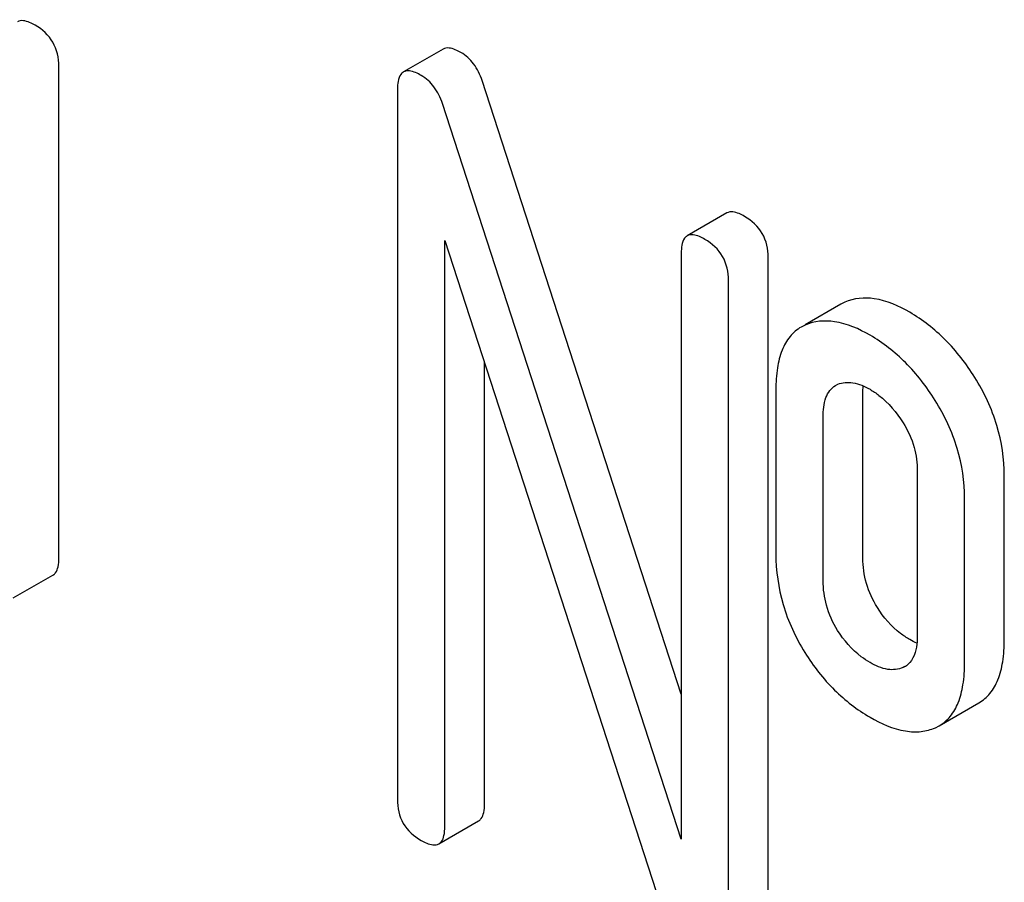
# Model space of a CAD drawing. Units: millimetres. Extents: x 0 to 4200, y -3 to 2970.
# Drawn here: x 3300 to 3306, y 1558 to 1562 of the extents above; entities that cross this region are included whole.
import ezdxf

# ---------------------------------------------------------------- set-up
doc = ezdxf.new("R2010")
doc.units = ezdxf.units.MM
doc.header["$LTSCALE"] = 231
doc.layers.get('0').update_dxf_attribs({"linetype": 'CONTINUOUS'})

msp = doc.modelspace()

# ---------------------------------------------------------------- linework, layer by layer
at = {"color": 7, "linetype": 'Continuous'}
for p, q in [((3302.5976, 1562.1251), (3302.3855, 1562.0027)), ((3300.5444, 1559.4073), (3300.5444, 1562.0336)), ((3303.8704, 1558.6802), (3302.8063, 1561.9563)), ((3302.3541, 1561.9112), (3302.3541, 1558.1176)), ((3303.8704, 1557.9046), (3302.5942, 1561.8339)), ((3304.1139, 1561.2497), (3303.9018, 1561.1272)), ((3302.6068, 1557.9717), (3302.6068, 1561.1029)), ((3302.6068, 1561.1029), (3303.883, 1557.1736)), ((3303.8704, 1561.0358), (3303.8704, 1557.9046)), ((3304.3352, 1557.2187), (3304.3352, 1561.0123)), ((3304.1231, 1557.0962), (3304.1231, 1560.8899)), ((3304.7233, 1560.7628), (3304.5316, 1560.6522)), ((3304.7444, 1560.7736), (3304.7233, 1560.7628)), ((3304.5322, 1560.6511), (3304.5112, 1560.6404)), ((3302.8189, 1558.0941), (3302.8189, 1560.4498)), ((3304.695, 1560.3289), (3304.7065, 1560.3347)), ((3304.3758, 1560.3062), (3304.3758, 1559.4308)), ((3304.8407, 1559.4073), (3304.8407, 1560.2828)), ((3304.6286, 1559.2849), (3304.6286, 1560.1603)), ((3305.1315, 1559.87), (3305.1315, 1558.9945)), ((3305.5963, 1558.9711), (3305.5963, 1559.8465)), ((3305.3842, 1558.8486), (3305.3842, 1559.7241)), ((3300.3009, 1559.1933), (3300.513, 1559.3158)), ((3305.0648, 1558.8271), (3305.0556, 1558.8224)), ((3305.2486, 1558.5111), (3305.4607, 1558.6336)), ((3305.2279, 1558.5006), (3305.2486, 1558.5111)), ((3302.5754, 1557.8802), (3302.7875, 1558.0027))]:
    msp.add_line(p, q, dxfattribs=at)
msp.add_arc((3305.0111, 1558.9202), 0.1075, 299.9773, 310.1632, dxfattribs=at)
for points, knots in [([(3300.4181, 1562.2525), (3300.4084, 1562.2581), (3300.3803, 1562.2729), (3300.342, 1562.2819), (3300.3232, 1562.271)], [0, 0, 0, 0, 0.339156, 1, 1, 1, 1]), ([(3300.5444, 1562.0336), (3300.5444, 1562.0774), (3300.5248, 1562.1682), (3300.456, 1562.2306), (3300.4181, 1562.2525)], [0, 0, 0, 0, 0.500002, 1, 1, 1, 1]), ([(3302.6926, 1562.1066), (3302.6829, 1562.1122), (3302.6548, 1562.1271), (3302.6164, 1562.136), (3302.5976, 1562.1251)], [0, 0, 0, 0, 0.33915, 1, 1, 1, 1]), ([(3302.8063, 1561.9563), (3302.7958, 1561.9881), (3302.7678, 1562.047), (3302.719, 1562.0914), (3302.6926, 1562.1066)], [0, 0, 0, 0, 0.522973, 1, 1, 1, 1]), ([(3302.3855, 1562.0027), (3302.3801, 1561.9995), (3302.3555, 1561.9756), (3302.3541, 1561.9381), (3302.3541, 1561.9112)], [0, 0, 0, 0, 0.188257, 1, 1, 1, 1]), ([(3302.4804, 1561.9841), (3302.4708, 1561.9897), (3302.4427, 1562.0046), (3302.4043, 1562.0135), (3302.3855, 1562.0027)], [0, 0, 0, 0, 0.33915, 1, 1, 1, 1]), ([(3302.5942, 1561.8339), (3302.5836, 1561.8656), (3302.5556, 1561.9245), (3302.5068, 1561.9689), (3302.4804, 1561.9841)], [0, 0, 0, 0, 0.522973, 1, 1, 1, 1]), ([(3304.2089, 1561.2312), (3304.1992, 1561.2368), (3304.1711, 1561.2516), (3304.1328, 1561.2606), (3304.1139, 1561.2497)], [0, 0, 0, 0, 0.33915, 1, 1, 1, 1]), ([(3304.3352, 1561.0123), (3304.3352, 1561.0561), (3304.3156, 1561.1469), (3304.2468, 1561.2093), (3304.2089, 1561.2312)], [0, 0, 0, 0, 0.500001, 1, 1, 1, 1]), ([(3303.9018, 1561.1272), (3303.8964, 1561.1241), (3303.8718, 1561.1001), (3303.8704, 1561.0627), (3303.8704, 1561.0358)], [0, 0, 0, 0, 0.188257, 1, 1, 1, 1]), ([(3303.9967, 1561.1087), (3303.9871, 1561.1143), (3303.959, 1561.1292), (3303.9206, 1561.1381), (3303.9018, 1561.1272)], [0, 0, 0, 0, 0.33915, 1, 1, 1, 1]), ([(3304.1231, 1560.8899), (3304.1231, 1560.9337), (3304.1035, 1561.0244), (3304.0347, 1561.0868), (3303.9967, 1561.1087)], [0, 0, 0, 0, 0.500001, 1, 1, 1, 1]), ([(3305.0909, 1560.7191), (3305.0324, 1560.7528), (3304.9204, 1560.8044), (3304.7926, 1560.795), (3304.7444, 1560.7736)], [0, 0, 0, 0, 0.561503, 1, 1, 1, 1]), ([(3305.4388, 1560.3712), (3305.3935, 1560.4437), (3305.2919, 1560.576), (3305.16, 1560.6792), (3305.0909, 1560.7191)], [0, 0, 0, 0, 0.517143, 1, 1, 1, 1]), ([(3304.8787, 1560.5966), (3304.8202, 1560.6304), (3304.7083, 1560.6819), (3304.5804, 1560.6726), (3304.5322, 1560.6511)], [0, 0, 0, 0, 0.561503, 1, 1, 1, 1]), ([(3304.5112, 1560.6404), (3304.4885, 1560.6273), (3304.4463, 1560.591), (3304.4037, 1560.5138), (3304.3799, 1560.4165), (3304.3758, 1560.3449), (3304.3758, 1560.3062)], [0, 0, 0, 0, 0.208235, 0.43189, 0.691645, 1, 1, 1, 1]), ([(3305.2267, 1560.2487), (3305.1814, 1560.3212), (3305.0798, 1560.4535), (3304.9478, 1560.5567), (3304.8787, 1560.5966)], [0, 0, 0, 0, 0.517143, 1, 1, 1, 1]), ([(3304.7065, 1560.3347), (3304.7312, 1560.3453), (3304.7947, 1560.3492), (3304.8503, 1560.3241), (3304.8787, 1560.3077)], [0, 0, 0, 0, 0.450358, 1, 1, 1, 1]), ([(3305.5963, 1559.8465), (3305.5963, 1559.9367), (3305.5685, 1560.1221), (3305.4888, 1560.2912), (3305.4388, 1560.3712)], [0, 0, 0, 0, 0.488684, 1, 1, 1, 1]), ([(3304.6286, 1560.1603), (3304.6286, 1560.195), (3304.6323, 1560.2585), (3304.6709, 1560.315), (3304.695, 1560.3289)], [0, 0, 0, 0, 0.554897, 1, 1, 1, 1]), ([(3304.8787, 1560.3077), (3304.8954, 1560.2981), (3304.9653, 1560.2508), (3305.0205, 1560.1841), (3305.055, 1560.1292)], [0, 0, 0, 0, 0.229177, 1, 1, 1, 1]), ([(3305.3842, 1559.7241), (3305.3842, 1559.8142), (3305.3564, 1559.9997), (3305.2766, 1560.1687), (3305.2267, 1560.2487)], [0, 0, 0, 0, 0.488684, 1, 1, 1, 1]), ([(3305.055, 1560.1292), (3305.0806, 1560.0885), (3305.1197, 1560.0046), (3305.1315, 1559.9129), (3305.1315, 1559.87)], [0, 0, 0, 0, 0.528138, 1, 1, 1, 1]), ([(3300.513, 1559.3158), (3300.5184, 1559.3189), (3300.5316, 1559.3314), (3300.5428, 1559.3641), (3300.5444, 1559.3914), (3300.5444, 1559.4073)], [0, 0, 0, 0, 0.184387, 0.52587, 1, 1, 1, 1]), ([(3304.3758, 1559.4308), (3304.3758, 1559.3393), (3304.4014, 1559.1523), (3304.4811, 1558.9814), (3304.531, 1558.9015)], [0, 0, 0, 0, 0.492767, 1, 1, 1, 1]), ([(3304.918, 1559.1425), (3304.8931, 1559.1825), (3304.8535, 1559.2681), (3304.8407, 1559.3616), (3304.8407, 1559.4073)], [0, 0, 0, 0, 0.507342, 1, 1, 1, 1]), ([(3304.7058, 1559.02), (3304.68, 1559.0617), (3304.6408, 1559.1476), (3304.6286, 1559.241), (3304.6286, 1559.2849)], [0, 0, 0, 0, 0.527943, 1, 1, 1, 1]), ([(3305.0909, 1558.9711), (3305.0738, 1558.981), (3305.0057, 1559.0263), (3304.9506, 1559.0899), (3304.918, 1559.1425)], [0, 0, 0, 0, 0.241734, 1, 1, 1, 1]), ([(3304.8787, 1558.8486), (3304.8625, 1558.858), (3304.7943, 1558.903), (3304.739, 1558.9665), (3304.7058, 1559.02)], [0, 0, 0, 0, 0.229398, 1, 1, 1, 1]), ([(3305.1315, 1558.9945), (3305.1315, 1558.9785), (3305.1293, 1558.9237), (3305.1106, 1558.8636), (3305.0804, 1558.8381)], [0, 0, 0, 0, 0.288851, 1, 1, 1, 1]), ([(3305.4607, 1558.6336), (3305.483, 1558.6465), (3305.525, 1558.6825), (3305.5678, 1558.7598), (3305.5921, 1558.8584), (3305.5963, 1558.9314), (3305.5963, 1558.9711)], [0, 0, 0, 0, 0.203748, 0.425614, 0.686473, 1, 1, 1, 1]), ([(3304.531, 1558.9015), (3304.576, 1558.8294), (3304.6778, 1558.6981), (3304.8099, 1558.5965), (3304.8787, 1558.5568)], [0, 0, 0, 0, 0.516746, 1, 1, 1, 1]), ([(3305.0556, 1558.8224), (3305.0306, 1558.8108), (3304.9652, 1558.8047), (3304.9081, 1558.8317), (3304.8787, 1558.8486)], [0, 0, 0, 0, 0.448442, 1, 1, 1, 1]), ([(3305.2486, 1558.5111), (3305.2709, 1558.524), (3305.3129, 1558.56), (3305.3556, 1558.6373), (3305.3799, 1558.736), (3305.3842, 1558.8089), (3305.3842, 1558.8486)], [0, 0, 0, 0, 0.203748, 0.425614, 0.686473, 1, 1, 1, 1]), ([(3304.8787, 1558.5568), (3304.9375, 1558.5229), (3305.0274, 1558.482), (3305.1506, 1558.4757), (3305.2039, 1558.4899), (3305.2279, 1558.5006)], [0, 0, 0, 0, 0.55621, 0.784691, 1, 1, 1, 1]), ([(3302.3541, 1558.1176), (3302.3541, 1558.0737), (3302.3718, 1557.9819), (3302.4424, 1557.9207), (3302.4804, 1557.8987)], [0, 0, 0, 0, 0.500004, 1, 1, 1, 1]), ([(3302.7875, 1558.0027), (3302.7928, 1558.0058), (3302.806, 1558.0183), (3302.8173, 1558.0509), (3302.8189, 1558.0783), (3302.8189, 1558.0941)], [0, 0, 0, 0, 0.184387, 0.52587, 1, 1, 1, 1]), ([(3302.5754, 1557.8802), (3302.5807, 1557.8833), (3302.5939, 1557.8958), (3302.6052, 1557.9285), (3302.6068, 1557.9558), (3302.6068, 1557.9717)], [0, 0, 0, 0, 0.184387, 0.52587, 1, 1, 1, 1]), ([(3302.4804, 1557.8987), (3302.49, 1557.8932), (3302.5181, 1557.8783), (3302.5565, 1557.8693), (3302.5754, 1557.8802)], [0, 0, 0, 0, 0.335828, 1, 1, 1, 1])]:
    msp.add_open_spline(points, degree=3, knots=knots, dxfattribs=at)
for points in [[(3304.8407, 1560.2828), (3304.8407, 1560.2971), (3304.8413, 1560.3115), (3304.8427, 1560.3258)], [(3305.1293, 1558.9516), (3305.1161, 1558.9573), (3305.1033, 1558.9639), (3305.0909, 1558.9711)]]:
    msp.add_open_spline(points, degree=3, dxfattribs=at)

doc.saveas('drawing.dxf')
